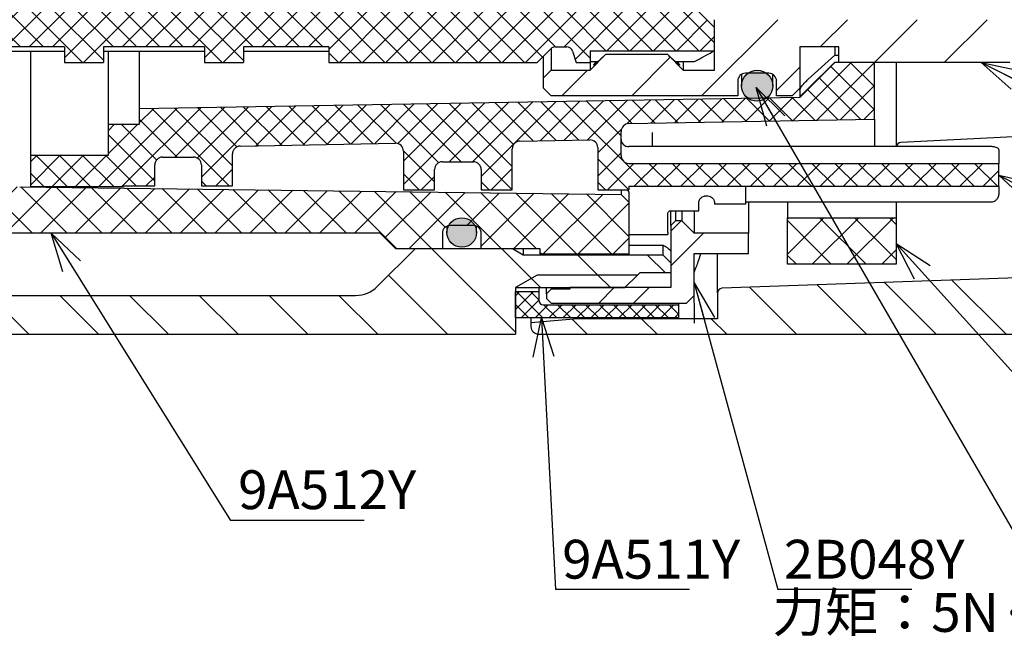
# Paper-space layout 'TBW01404R旧' of a CAD drawing. Units: millimetres. Extents: x -10 to 594, y 0 to 841.
# Drawn here: x 275 to 338, y 69 to 108 of the extents above; entities that cross this region are included whole.
import ezdxf

# ---------------------------------------------------------------- set-up
doc = ezdxf.new("R2010")
doc.units = ezdxf.units.MM
doc.layers.add('アノテーション', color=7, linetype='Continuous')
doc.styles.add('SLDTEXTSTYLE0', font='arial_0.ttf', dxfattribs={"width": 0.9})
doc.styles.add('SLDTEXTSTYLE1', font='TXT.shx', dxfattribs={"width": 0.9, "bigfont": 'bigfont.shx'})
doc.styles.get("Standard").update_dxf_attribs({"font": 'arial_0.ttf', "width": 0.9})
doc.dimstyles.new('SLDDIMSTYLE0', dxfattribs={"dimtxt": 0.18, "dimasz": 2.5, "dimexe": 0, "dimexo": 0.0625, "dimgap": 0, "dimtad": 0, "dimtih": 1, "dimtoh": 1, "dimdec": 0, "dimrnd": 1e-09, "dimzin": 0, "dimdsep": 46, "dimtxsty": 'Standard', "dimblk1": 'OPEN30', "dimblk2": 'OPEN30', "dimsah": 1, "dimcen": 0.09, "dimadec": 0, "dimazin": 0, "dimtfac": 2.5, "dimtdec": 0, "dimtofl": 0, "dimtmove": 0, "dimatfit": 3, "dimldrblk": 'OPEN30', "dimfxl": 1, "dimfrac": 2, "dimtolj": 1, "dimtzin": 0, "dimarcsym": 0})

# ---------------------------------------------------------------- blocks, each defined once
blk = doc.blocks.new('_OPEN30')
at = {"color": 0, "linetype": 'ByBlock', "lineweight": -2}
for p, q in [((-1, 0.267949), (0, 0)), ((0, 0), (-1, -0.267949)), ((0, 0), (-1, 0))]:
    blk.add_line(p, q, dxfattribs=at)
blk = doc.blocks.new('SW_NOTE_595')
at = {"layer": 'アノテーション', "color": 0}
blk.add_line((8.609, 0), (0, 0), dxfattribs=at)
at = {"layer": 'アノテーション', "color": 0, "insert": (0.385, 3.195), "char_height": 2.5, "attachment_point": 1, "style": 'SLDTEXTSTYLE0'}
blk.add_mtext('2B048Y', dxfattribs=at)
blk = doc.blocks.new('SW_NOTE_596')
at = {"layer": 'アノテーション', "color": 0}
blk.add_line((8.609, 0), (0, 0), dxfattribs=at)
at = {"layer": 'アノテーション', "color": 0, "insert": (0.427, 3.195), "char_height": 2.5, "attachment_point": 1, "style": 'SLDTEXTSTYLE0'}
blk.add_mtext('9A511Y', dxfattribs=at)
blk = doc.blocks.new('SW_NOTE_598')
at = {"layer": 'アノテーション', "color": 0}
blk.add_line((8.609, 0), (0, 0), dxfattribs=at)
at = {"layer": 'アノテーション', "color": 0, "insert": (0.497, 3.222), "char_height": 2.5, "attachment_point": 1, "style": 'SLDTEXTSTYLE0'}
blk.add_mtext('9A512Y', dxfattribs=at)

psp = doc.layouts.new('TBW01404R旧')

# ---------------------------------------------------------------- hatches: boundary and pattern name
at = {"linetype": 'Continuous', "lineweight": 18}
h = psp.add_hatch(dxfattribs=at)
h.set_pattern_fill('ANSI37', scale=0.333333, style=0)
edge = h.paths.add_edge_path(flags=0)
edge.add_line((318.756, 112.301), (319.756, 113.301))
edge.add_line((319.756, 113.301), (319.756, 114.801))
edge.add_line((319.756, 114.801), (311.756, 114.801))
edge.add_line((311.756, 114.801), (311.756, 115.551))
edge.add_line((311.756, 115.551), (310.856, 115.551))
edge.add_line((310.856, 115.551), (310.636, 114.834))
edge.add_arc((310.254, 114.951), 0.4, 270, 343, ccw=False)
edge.add_line((310.254, 114.551), (309.521, 114.551))
edge.add_arc((309.521, 114.951), 0.4, 225, 270, ccw=False)
edge.add_line((309.238, 114.669), (308.356, 115.551))
edge.add_line((308.356, 115.551), (294.956, 115.551))
edge.add_line((294.956, 115.551), (294.956, 114.551))
edge.add_line((294.956, 114.551), (289.456, 114.551))
edge.add_line((289.456, 114.551), (289.456, 115.551))
edge.add_line((289.456, 115.551), (286.956, 115.551))
edge.add_line((286.956, 115.551), (286.956, 114.551))
edge.add_line((286.956, 114.551), (280.456, 114.551))
edge.add_line((280.456, 114.551), (280.456, 115.551))
edge.add_line((280.456, 115.551), (277.956, 115.551))
edge.add_line((277.956, 115.551), (277.956, 114.551))
edge.add_line((277.956, 114.551), (271.456, 114.551))
edge.add_line((271.456, 114.551), (271.456, 115.551))
edge.add_line((271.456, 115.551), (268.956, 115.551))
edge.add_line((268.956, 115.551), (268.956, 114.551))
edge.add_line((268.956, 114.551), (262.456, 114.551))
edge.add_line((262.456, 114.551), (262.456, 115.551))
edge.add_line((262.456, 115.551), (259.956, 115.551))
edge.add_line((259.956, 115.551), (259.956, 114.551))
edge.add_line((259.956, 114.551), (253.456, 114.551))
edge.add_line((253.456, 114.551), (253.456, 115.551))
edge.add_line((253.456, 115.551), (250.956, 115.551))
edge.add_line((250.956, 115.551), (250.956, 114.851))
edge.add_arc((250.656, 114.851), 0.3, -90, 0, ccw=False)
edge.add_line((250.656, 114.551), (250.356, 114.551))
edge.add_arc((250.356, 114.851), 0.3, 180, 270, ccw=False)
edge.add_line((250.056, 114.851), (250.056, 115.551))
edge.add_line((250.056, 115.551), (247.756, 115.551))
edge.add_line((247.756, 115.551), (247.756, 114.551))
edge.add_arc((247.256, 114.551), 0.5, 270, 360, ccw=False)
edge.add_line((247.256, 114.051), (245.756, 114.051))
edge.add_arc((245.756, 114.551), 0.5, 180, 270, ccw=False)
edge.add_line((245.256, 114.551), (245.256, 115.551))
edge.add_line((245.256, 115.551), (241.756, 115.551))
edge.add_line((241.756, 115.551), (241.756, 117.351))
edge.add_line((241.756, 117.351), (240.756, 117.351))
edge.add_line((240.756, 117.351), (240.756, 117.34))
edge.add_ellipse((240.256, 117.34), major_axis=(0, -0.707), ratio=0.707107, start_angle=0, end_angle=90, ccw=False)
edge.add_line((240.256, 116.633), (237.256, 116.633))
edge.add_line((237.256, 116.633), (237.256, 115.218))
edge.add_line((237.256, 115.218), (240.256, 115.218))
edge.add_line((240.256, 115.218), (240.256, 113.201))
edge.add_line((240.256, 113.201), (242.256, 113.051))
edge.add_line((242.256, 113.051), (242.256, 108.051))
edge.add_line((242.256, 108.051), (240.256, 107.901))
edge.add_line((240.256, 107.901), (240.256, 105.251))
edge.add_line((240.256, 105.251), (237.256, 105.251))
edge.add_line((237.256, 105.251), (237.256, 104.251))
edge.add_arc((237.756, 104.251), 0.5, 180, 270)
edge.add_line((237.756, 103.751), (241.756, 103.751))
edge.add_line((241.756, 103.751), (241.756, 105.551))
edge.add_line((241.756, 105.551), (245.256, 105.551))
edge.add_line((245.256, 105.551), (245.256, 106.551))
edge.add_arc((245.756, 106.551), 0.5, 90, 180, ccw=False)
edge.add_line((245.756, 107.051), (247.256, 107.051))
edge.add_arc((247.256, 106.551), 0.5, 0, 90, ccw=False)
edge.add_line((247.756, 106.551), (247.756, 105.551))
edge.add_line((247.756, 105.551), (250.056, 105.551))
edge.add_line((250.056, 105.551), (250.056, 106.251))
edge.add_arc((250.356, 106.251), 0.3, 90, 180, ccw=False)
edge.add_line((250.356, 106.551), (250.656, 106.551))
edge.add_arc((250.656, 106.251), 0.3, 0, 90, ccw=False)
edge.add_line((250.956, 106.251), (250.956, 105.551))
edge.add_line((250.956, 105.551), (253.456, 105.551))
edge.add_line((253.456, 105.551), (253.456, 106.551))
edge.add_line((253.456, 106.551), (259.956, 106.551))
edge.add_line((259.956, 106.551), (259.956, 105.551))
edge.add_line((259.956, 105.551), (262.456, 105.551))
edge.add_line((262.456, 105.551), (262.456, 106.551))
edge.add_line((262.456, 106.551), (268.956, 106.551))
edge.add_line((268.956, 106.551), (268.956, 105.551))
edge.add_line((268.956, 105.551), (271.456, 105.551))
edge.add_line((271.456, 105.551), (271.456, 106.551))
edge.add_line((271.456, 106.551), (277.956, 106.551))
edge.add_line((277.956, 106.551), (277.956, 105.551))
edge.add_line((277.956, 105.551), (280.456, 105.551))
edge.add_line((280.456, 105.551), (280.456, 106.551))
edge.add_line((280.456, 106.551), (286.956, 106.551))
edge.add_line((286.956, 106.551), (286.956, 105.551))
edge.add_line((286.956, 105.551), (289.456, 105.551))
edge.add_line((289.456, 105.551), (289.456, 106.551))
edge.add_line((289.456, 106.551), (294.956, 106.551))
edge.add_line((294.956, 106.551), (294.956, 105.551))
edge.add_line((294.956, 105.551), (308.356, 105.551))
edge.add_line((308.356, 105.551), (309.238, 106.434))
edge.add_arc((309.521, 106.151), 0.4, 90, 135, ccw=False)
edge.add_line((309.521, 106.551), (310.254, 106.551))
edge.add_arc((310.254, 106.151), 0.4, 17, 90, ccw=False)
edge.add_line((310.636, 106.268), (310.856, 105.551))
edge.add_line((310.856, 105.551), (311.756, 105.551))
edge.add_line((311.756, 105.551), (311.756, 106.301))
edge.add_line((311.756, 106.301), (319.756, 106.301))
edge.add_line((319.756, 106.301), (319.756, 107.801))
edge.add_line((319.756, 107.801), (318.756, 108.801))
edge.add_line((318.756, 108.801), (299.756, 108.801))
edge.add_line((299.756, 108.801), (294.756, 109.051))
edge.add_line((294.756, 109.051), (257.547, 109.051))
edge.add_ellipse((256.156, 110.551), major_axis=(0, 2.475), ratio=0.707107, start_angle=127.30743, end_angle=232.69257, ccw=False)
edge.add_line((254.764, 109.051), (250.056, 109.051))
edge.add_line((250.056, 109.051), (249.556, 109.551))
edge.add_line((249.556, 109.551), (245.256, 109.551))
edge.add_arc((245.256, 110.051), 0.5, 180, 270, ccw=False)
edge.add_line((244.756, 110.051), (244.756, 111.051))
edge.add_arc((245.256, 111.051), 0.5, 90, 180, ccw=False)
edge.add_line((245.256, 111.551), (249.556, 111.551))
edge.add_line((249.556, 111.551), (250.056, 112.051))
edge.add_line((250.056, 112.051), (254.764, 112.051))
edge.add_ellipse((256.156, 110.551), major_axis=(0, 2.475), ratio=0.707107, start_angle=-52.69257, end_angle=52.69257, ccw=False)
edge.add_line((257.547, 112.051), (294.756, 112.051))
edge.add_line((294.756, 112.051), (299.756, 112.301))
edge.add_line((299.756, 112.301), (318.756, 112.301))
h = psp.add_hatch(dxfattribs=at)
h.set_pattern_fill('ANSI31', angle=90, style=0)
edge = h.paths.add_edge_path(flags=0)
edge.add_arc((346.056, 110.551), 9, 343.39845, 376.60155)
edge.add_arc((353.435, 112.751), 1.3, 16.60155, 90)
edge.add_line((353.435, 114.051), (352.756, 114.051))
edge.add_line((352.756, 114.051), (352.756, 115.051))
edge.add_line((352.756, 115.051), (351.956, 115.051))
edge.add_line((351.956, 115.051), (351.956, 112.172))
edge.add_line((351.956, 112.172), (306.956, 112.172))
edge.add_line((306.956, 112.172), (306.956, 108.93))
edge.add_line((306.956, 108.93), (351.956, 108.93))
edge.add_line((351.956, 108.93), (351.956, 106.051))
edge.add_line((351.956, 106.051), (352.756, 106.051))
edge.add_line((352.756, 106.051), (352.756, 107.051))
edge.add_line((352.756, 107.051), (353.435, 107.051))
edge.add_arc((353.435, 108.351), 1.3, 270, 343.39845)
h = psp.add_hatch(dxfattribs=at)
h.set_pattern_fill('ANSI31', angle=90, style=0)
edge = h.paths.add_edge_path(flags=0)
edge.add_arc((357.456, 100.509), 2, 0, 88, ccw=False)
edge.add_line((359.456, 100.509), (359.456, 94.311))
edge.add_arc((357.456, 94.311), 2, 272, 360, ccw=False)
edge.add_line((357.525, 92.312), (320.245, 91.01))
edge.add_arc((320.256, 90.71), 0.3, 92, 180)
edge.add_line((319.956, 90.71), (319.956, 89.051))
edge.add_line((319.956, 89.051), (310.956, 89.051))
edge.add_line((310.956, 89.051), (307.956, 88.789))
edge.add_line((307.956, 88.789), (307.956, 88.551))
edge.add_arc((308.456, 88.551), 0.5, 180, 270)
edge.add_line((308.456, 88.051), (360.156, 88.051))
edge.add_arc((360.156, 88.851), 0.8, 270, 360)
edge.add_line((360.956, 88.851), (360.956, 104.151))
edge.add_arc((360.656, 104.151), 0.3, 0, 90)
edge.add_line((360.656, 104.451), (358.956, 104.451))
edge.add_line((358.956, 104.451), (358.956, 105.501))
edge.add_line((358.956, 105.501), (352.456, 105.501))
edge.add_arc((352.456, 106.001), 0.5, 180, 270, ccw=False)
edge.add_line((351.956, 106.001), (351.956, 107.551))
edge.add_line((351.956, 107.551), (351.456, 108.051))
edge.add_line((351.456, 108.051), (349.456, 108.051))
edge.add_line((349.456, 108.051), (349.456, 106.051))
edge.add_line((349.456, 106.051), (342.956, 106.051))
edge.add_line((342.956, 106.051), (341.956, 105.051))
edge.add_line((341.956, 105.051), (341.956, 104.017))
edge.add_arc((342.956, 104.017), 1, 180, 268)
edge.add_line((342.921, 103.018), (357.525, 102.508))
h = psp.add_hatch(dxfattribs=at)
h.set_pattern_fill('ANSI31', style=0)
edge = h.paths.add_edge_path(flags=0)
edge.add_line((338.756, 106.551), (341.256, 106.551))
edge.add_line((341.256, 106.551), (341.506, 106.301))
edge.add_line((341.506, 106.301), (349.256, 106.301))
edge.add_line((349.256, 106.301), (349.256, 107.801))
edge.add_line((349.256, 107.801), (348.756, 108.301))
edge.add_line((348.756, 108.301), (319.756, 108.301))
edge.add_line((319.756, 108.301), (319.756, 105.051))
edge.add_line((319.756, 105.051), (317.756, 105.051))
edge.add_line((317.756, 105.051), (316.756, 106.051))
edge.add_line((316.756, 106.051), (312.756, 106.051))
edge.add_line((312.756, 106.051), (311.756, 105.051))
edge.add_line((311.756, 105.051), (309.256, 105.051))
edge.add_line((309.256, 105.051), (308.756, 104.551))
edge.add_line((308.756, 104.551), (308.756, 103.901))
edge.add_line((308.756, 103.901), (309.256, 103.401))
edge.add_line((309.256, 103.401), (321.256, 103.401))
edge.add_line((321.256, 103.401), (321.256, 104.351))
edge.add_arc((321.756, 104.351), 0.5, 90, 180, ccw=False)
edge.add_line((321.756, 104.851), (323.256, 104.851))
edge.add_arc((323.256, 104.351), 0.5, 0, 90, ccw=False)
edge.add_line((323.756, 104.351), (323.756, 103.401))
edge.add_line((323.756, 103.401), (324.756, 103.401))
edge.add_line((324.756, 103.401), (325.256, 103.901))
edge.add_line((325.256, 103.901), (325.256, 106.551))
edge.add_line((325.256, 106.551), (327.756, 106.551))
edge.add_line((327.756, 106.551), (327.756, 105.551))
edge.add_line((327.756, 105.551), (338.756, 105.551))
edge.add_line((338.756, 105.551), (338.756, 106.551))
h = psp.add_hatch(dxfattribs=at)
h.set_pattern_fill('ANSI37', scale=0.333333, style=0)
edge = h.paths.add_edge_path(flags=0)
edge.add_line((299.756, 99.842), (299.756, 97.351))
edge.add_line((299.756, 97.351), (301.756, 97.351))
edge.add_line((301.756, 97.351), (301.756, 98.651))
edge.add_arc((302.256, 98.651), 0.5, 90, 180, ccw=False)
edge.add_line((302.256, 99.151), (304.256, 99.151))
edge.add_arc((304.256, 98.651), 0.5, 0, 90, ccw=False)
edge.add_line((304.756, 98.651), (304.756, 97.351))
edge.add_line((304.756, 97.351), (306.756, 97.351))
edge.add_line((306.756, 97.351), (306.756, 99.983))
edge.add_arc((307.256, 99.983), 0.5, 91.011, 180, ccw=False)
edge.add_line((307.247, 100.483), (311.747, 100.563))
edge.add_arc((311.756, 100.063), 0.5, 0, 91.011, ccw=False)
edge.add_line((312.256, 100.063), (312.256, 97.351))
edge.add_line((312.256, 97.351), (314.256, 97.351))
edge.add_line((314.256, 97.351), (314.256, 97.551))
edge.add_line((314.256, 97.551), (338.056, 97.551))
edge.add_line((338.056, 97.551), (338.056, 99.051))
edge.add_line((338.056, 99.051), (314.256, 99.051))
edge.add_arc((314.256, 99.551), 0.5, 180, 270, ccw=False)
edge.add_line((313.756, 99.551), (313.756, 101.107))
edge.add_arc((314.256, 101.107), 0.5, 91.011, 180, ccw=False)
edge.add_line((314.247, 101.607), (330.056, 101.886))
edge.add_line((330.056, 101.886), (330.056, 105.551))
edge.add_line((330.056, 105.551), (327.506, 105.551))
edge.add_line((327.506, 105.551), (325.256, 103.301))
edge.add_line((325.256, 103.301), (282.756, 102.551))
edge.add_line((282.756, 102.551), (282.756, 101.551))
edge.add_line((282.756, 101.551), (280.756, 101.551))
edge.add_line((280.756, 101.551), (280.756, 99.551))
edge.add_line((280.756, 99.551), (275.756, 99.551))
edge.add_line((275.756, 99.551), (275.756, 97.551))
edge.add_line((275.756, 97.551), (281.756, 97.551))
edge.add_line((281.756, 97.551), (281.756, 97.601))
edge.add_line((281.756, 97.601), (283.756, 97.601))
edge.add_line((283.756, 97.601), (283.756, 98.951))
edge.add_arc((284.256, 98.951), 0.5, 90, 180, ccw=False)
edge.add_line((284.256, 99.451), (286.256, 99.451))
edge.add_arc((286.256, 98.951), 0.5, 0, 90, ccw=False)
edge.add_line((286.756, 98.951), (286.756, 97.601))
edge.add_line((286.756, 97.601), (288.756, 97.601))
edge.add_line((288.756, 97.601), (288.756, 99.666))
edge.add_arc((289.256, 99.666), 0.5, 91.011, 180, ccw=False)
edge.add_line((289.247, 100.166), (299.247, 100.342))
edge.add_arc((299.256, 99.842), 0.5, 0, 91.011, ccw=False)
h = psp.add_hatch(color=7, dxfattribs=at)
edge = h.paths.add_edge_path(flags=0)
edge.add_arc((322.506, 104.051), 1, 0, 360)
h = psp.add_hatch(dxfattribs=at)
h.set_pattern_fill('ANSI37', scale=0.5, style=0)
edge = h.paths.add_edge_path(flags=0)
edge.add_arc((302.756, 94.551), 0.5, 90, 180, ccw=False)
edge.add_line((302.756, 95.051), (304.256, 95.051))
edge.add_arc((304.256, 94.551), 0.5, 0, 90, ccw=False)
edge.add_line((304.756, 94.551), (304.756, 93.551))
edge.add_line((304.756, 93.551), (308.556, 93.551))
edge.add_line((308.556, 93.551), (308.556, 93.201))
edge.add_line((308.556, 93.201), (314.256, 93.201))
edge.add_line((314.256, 93.201), (314.256, 96.545))
edge.add_line((314.256, 96.545), (313.749, 97.051))
edge.add_line((313.749, 97.051), (275.069, 97.541))
edge.add_arc((275.094, 99.541), 2, 225, 269.27466, ccw=False)
edge.add_line((273.68, 98.127), (272.341, 99.466))
edge.add_arc((270.927, 98.051), 2, 45, 90)
edge.add_line((270.927, 100.051), (262.192, 100.051))
edge.add_arc((262.192, 102.051), 2, 194.47751, 270, ccw=False)
edge.add_line((260.256, 101.551), (252.256, 101.551))
edge.add_line((252.256, 101.551), (252.256, 100.051))
edge.add_arc((251.756, 100.051), 0.5, 336.42182, 360, ccw=False)
edge.add_line((252.214, 99.851), (246.339, 99.851))
edge.add_arc((246.339, 99.551), 0.3, 90, 120.96376)
edge.add_line((246.184, 99.809), (245.756, 99.551))
edge.add_line((245.756, 99.551), (245.756, 97.851))
edge.add_line((245.756, 97.851), (246.256, 97.351))
edge.add_line((246.256, 97.351), (254.856, 97.351))
edge.add_line((254.856, 97.351), (254.856, 98.651))
edge.add_arc((255.356, 98.651), 0.5, 90, 180, ccw=False)
edge.add_line((255.356, 99.151), (257.356, 99.151))
edge.add_arc((257.356, 98.651), 0.5, 0, 90, ccw=False)
edge.add_line((257.856, 98.651), (257.856, 97.351))
edge.add_line((257.856, 97.351), (260.756, 97.351))
edge.add_arc((260.756, 95.351), 2, 0, 90, ccw=False)
edge.add_line((262.756, 95.351), (262.756, 94.551))
edge.add_line((262.756, 94.551), (264.756, 94.551))
edge.add_line((264.756, 94.551), (264.756, 97.051))
edge.add_arc((265.256, 97.051), 0.5, 90, 180, ccw=False)
edge.add_line((265.256, 97.551), (270.513, 97.551))
edge.add_arc((270.513, 97.051), 0.5, 45, 90, ccw=False)
edge.add_line((270.866, 97.405), (273.72, 94.551))
edge.add_line((273.72, 94.551), (298.256, 94.551))
edge.add_line((298.256, 94.551), (299.256, 93.551))
edge.add_line((299.256, 93.551), (302.256, 93.551))
edge.add_line((302.256, 93.551), (302.256, 94.551))
h = psp.add_hatch(dxfattribs=at)
h.set_pattern_fill('ANSI31', angle=90, style=0)
edge = h.paths.add_edge_path(flags=0)
edge.add_line((195.953, 90.551), (193.458, 90.551))
edge.add_spline(control_points=[(193.458, 90.551), (193.449, 90.551), (193.439, 90.551), (193.429, 90.552), (193.291, 90.554), (193.152, 90.57), (193.016, 90.601), (192.798, 90.65), (192.585, 90.738), (192.395, 90.857), (192.205, 90.976), (192.033, 91.129), (191.893, 91.303), (191.754, 91.478), (191.642, 91.679), (191.568, 91.89), (191.494, 92.101), (191.456, 92.328), (191.456, 92.552)], knot_values=[-0.000029, -0.000029, -0.000029, -0.000029, 0, 0, 0, 0.000416, 0.000416, 0.000416, 0.001094, 0.001094, 0.001094, 0.001771, 0.001771, 0.001771, 0.002448, 0.002448, 0.002448, 0.003125, 0.003125, 0.003125, 0.003125], weights=[1, 1, 1, 1, 1, 1, 1, 1, 1, 1, 1, 1, 1, 1, 1, 1, 1, 1, 1], degree=3, periodic=0)
edge.add_line((191.456, 92.552), (191.456, 94.621))
edge.add_line((191.456, 94.621), (191.456, 95.451))
edge.add_line((191.456, 95.451), (189.656, 97.251))
edge.add_line((189.656, 97.251), (184.256, 97.251))
edge.add_line((184.256, 97.251), (182.956, 96.501))
edge.add_line((182.956, 96.501), (182.956, 92.552))
edge.add_spline(control_points=[(182.956, 92.552), (182.956, 92.328), (182.917, 92.101), (182.843, 91.89), (182.769, 91.679), (182.657, 91.478), (182.518, 91.303), (182.378, 91.129), (182.206, 90.976), (182.016, 90.857), (181.826, 90.738), (181.613, 90.65), (181.395, 90.601), (181.26, 90.57), (181.12, 90.554), (180.982, 90.552), (180.972, 90.551), (180.963, 90.551), (180.953, 90.551)], knot_values=[0, 0, 0, 0, 0.000671, 0.000671, 0.000671, 0.001342, 0.001342, 0.001342, 0.002013, 0.002013, 0.002013, 0.002686, 0.002686, 0.002686, 0.003098, 0.003098, 0.003098, 0.003127, 0.003127, 0.003127, 0.003127], weights=[1, 1, 1, 1, 1, 1, 1, 1, 1, 1, 1, 1, 1, 1, 1, 1, 1, 1, 1], degree=3, periodic=0)
edge.add_line((180.953, 90.551), (128.284, 90.551))
edge.add_arc((128.284, 92.551), 2, 225, 270, ccw=False)
edge.add_line((126.87, 91.137), (124.456, 93.551))
edge.add_line((124.456, 93.551), (117.148, 93.551))
edge.add_line((117.148, 93.551), (116.456, 93.151))
edge.add_line((116.456, 93.151), (109.956, 93.151))
edge.add_line((109.956, 93.151), (109.456, 92.651))
edge.add_line((109.456, 92.651), (108.456, 92.651))
edge.add_line((108.456, 92.651), (108.456, 93.151))
edge.add_line((108.456, 93.151), (107.456, 93.151))
edge.add_line((107.456, 93.151), (106.956, 92.651))
edge.add_line((106.956, 92.651), (106.956, 92.001))
edge.add_line((106.956, 92.001), (108.956, 92.001))
edge.add_line((108.956, 92.001), (109.094, 91.863))
edge.add_line((109.094, 91.863), (115.549, 91.863))
edge.add_line((115.549, 91.863), (116.956, 91.051))
edge.add_line((116.956, 91.051), (116.956, 88.051))
edge.add_line((116.956, 88.051), (306.956, 88.051))
edge.add_line((306.956, 88.051), (306.956, 91.051))
edge.add_line((306.956, 91.051), (308.362, 91.863))
edge.add_line((308.362, 91.863), (314.818, 91.863))
edge.add_line((314.818, 91.863), (314.956, 92.001))
edge.add_line((314.956, 92.001), (316.956, 92.001))
edge.add_line((316.956, 92.001), (316.956, 92.651))
edge.add_line((316.956, 92.651), (316.456, 93.151))
edge.add_line((316.456, 93.151), (307.456, 93.151))
edge.add_line((307.456, 93.151), (306.763, 93.551))
edge.add_line((306.763, 93.551), (300.506, 93.551))
edge.add_line((300.506, 93.551), (298.091, 91.137))
edge.add_arc((296.677, 92.551), 2, 270, 315, ccw=False)
edge.add_line((296.677, 90.551), (262.958, 90.551))
edge.add_spline(control_points=[(262.958, 90.551), (262.949, 90.551), (262.939, 90.551), (262.929, 90.552), (262.791, 90.554), (262.652, 90.57), (262.516, 90.601), (262.298, 90.65), (262.085, 90.738), (261.895, 90.857), (261.705, 90.976), (261.533, 91.129), (261.393, 91.303), (261.254, 91.478), (261.142, 91.679), (261.068, 91.89), (260.994, 92.101), (260.956, 92.328), (260.956, 92.552)], knot_values=[-0.000029, -0.000029, -0.000029, -0.000029, 0, 0, 0, 0.000416, 0.000416, 0.000416, 0.001094, 0.001094, 0.001094, 0.001771, 0.001771, 0.001771, 0.002448, 0.002448, 0.002448, 0.003125, 0.003125, 0.003125, 0.003125], weights=[1, 1, 1, 1, 1, 1, 1, 1, 1, 1, 1, 1, 1, 1, 1, 1, 1, 1, 1], degree=3, periodic=0)
edge.add_line((260.956, 92.552), (260.956, 96.674))
edge.add_line((260.956, 96.674), (259.956, 97.251))
edge.add_line((259.956, 97.251), (252.956, 97.251))
edge.add_line((252.956, 97.251), (252.609, 97.051))
edge.add_line((252.609, 97.051), (252.456, 97.051))
edge.add_spline(control_points=[(252.456, 97.051), (252.456, 97.035), (252.456, 97.018), (252.456, 97.002)], knot_values=[0.002215, 0.002215, 0.002215, 0.002215, 0.002264, 0.002264, 0.002264, 0.002264], weights=[1, 1, 1, 1], degree=3, periodic=0)
edge.add_line((252.456, 97.002), (252.456, 92.552))
edge.add_spline(control_points=[(252.456, 92.552), (252.456, 92.328), (252.417, 92.101), (252.343, 91.89), (252.269, 91.679), (252.157, 91.478), (252.018, 91.303), (251.878, 91.129), (251.706, 90.976), (251.516, 90.857), (251.326, 90.738), (251.113, 90.65), (250.895, 90.601), (250.76, 90.57), (250.62, 90.554), (250.482, 90.552), (250.472, 90.551), (250.463, 90.551), (250.453, 90.551)], knot_values=[0, 0, 0, 0, 0.000671, 0.000671, 0.000671, 0.001342, 0.001342, 0.001342, 0.002013, 0.002013, 0.002013, 0.002686, 0.002686, 0.002686, 0.003098, 0.003098, 0.003098, 0.003127, 0.003127, 0.003127, 0.003127], weights=[1, 1, 1, 1, 1, 1, 1, 1, 1, 1, 1, 1, 1, 1, 1, 1, 1, 1, 1], degree=3, periodic=0)
edge.add_line((250.453, 90.551), (248.458, 90.551))
edge.add_spline(control_points=[(248.458, 90.551), (248.449, 90.551), (248.439, 90.551), (248.429, 90.552), (248.291, 90.554), (248.152, 90.57), (248.016, 90.601), (247.798, 90.65), (247.585, 90.738), (247.395, 90.857), (247.205, 90.976), (247.033, 91.129), (246.893, 91.303), (246.754, 91.478), (246.642, 91.679), (246.568, 91.89), (246.494, 92.101), (246.456, 92.328), (246.456, 92.552)], knot_values=[-0.000029, -0.000029, -0.000029, -0.000029, 0, 0, 0, 0.000416, 0.000416, 0.000416, 0.001094, 0.001094, 0.001094, 0.001771, 0.001771, 0.001771, 0.002448, 0.002448, 0.002448, 0.003125, 0.003125, 0.003125, 0.003125], weights=[1, 1, 1, 1, 1, 1, 1, 1, 1, 1, 1, 1, 1, 1, 1, 1, 1, 1, 1], degree=3, periodic=0)
edge.add_line((246.456, 92.552), (246.456, 97.051))
edge.add_line((246.456, 97.051), (246.322, 97.051))
edge.add_line((246.322, 97.051), (245.456, 97.551))
edge.add_line((245.456, 97.551), (239.456, 97.551))
edge.add_line((239.456, 97.551), (239.023, 97.301))
edge.add_line((239.023, 97.301), (238.956, 97.301))
edge.add_line((238.956, 97.301), (238.956, 92.552))
edge.add_spline(control_points=[(238.956, 92.552), (238.956, 92.328), (238.917, 92.101), (238.843, 91.89), (238.769, 91.679), (238.657, 91.478), (238.518, 91.303), (238.378, 91.129), (238.206, 90.976), (238.016, 90.857), (237.826, 90.738), (237.613, 90.65), (237.395, 90.601), (237.26, 90.57), (237.12, 90.554), (236.982, 90.552), (236.972, 90.551), (236.963, 90.551), (236.953, 90.551)], knot_values=[0, 0, 0, 0, 0.000671, 0.000671, 0.000671, 0.001342, 0.001342, 0.001342, 0.002013, 0.002013, 0.002013, 0.002686, 0.002686, 0.002686, 0.003098, 0.003098, 0.003098, 0.003127, 0.003127, 0.003127, 0.003127], weights=[1, 1, 1, 1, 1, 1, 1, 1, 1, 1, 1, 1, 1, 1, 1, 1, 1, 1, 1], degree=3, periodic=0)
edge.add_line((236.953, 90.551), (228.958, 90.551))
edge.add_spline(control_points=[(228.958, 90.551), (228.949, 90.551), (228.939, 90.551), (228.929, 90.552), (228.791, 90.554), (228.652, 90.57), (228.516, 90.601), (228.298, 90.65), (228.085, 90.738), (227.895, 90.857), (227.705, 90.976), (227.533, 91.129), (227.393, 91.303), (227.254, 91.478), (227.142, 91.679), (227.068, 91.89), (226.994, 92.101), (226.956, 92.328), (226.956, 92.552)], knot_values=[-0.000029, -0.000029, -0.000029, -0.000029, 0, 0, 0, 0.000416, 0.000416, 0.000416, 0.001094, 0.001094, 0.001094, 0.001771, 0.001771, 0.001771, 0.002448, 0.002448, 0.002448, 0.003125, 0.003125, 0.003125, 0.003125], weights=[1, 1, 1, 1, 1, 1, 1, 1, 1, 1, 1, 1, 1, 1, 1, 1, 1, 1, 1], degree=3, periodic=0)
edge.add_line((226.956, 92.552), (226.956, 97.301))
edge.add_line((226.956, 97.301), (226.735, 97.301))
edge.add_line((226.735, 97.301), (225.956, 97.751))
edge.add_line((225.956, 97.751), (219.456, 97.751))
edge.add_line((219.456, 97.751), (219.109, 97.551))
edge.add_line((219.109, 97.551), (218.956, 97.551))
edge.add_spline(control_points=[(218.956, 97.551), (218.956, 97.535), (218.956, 97.518), (218.956, 97.502)], knot_values=[0.002215, 0.002215, 0.002215, 0.002215, 0.002264, 0.002264, 0.002264, 0.002264], weights=[1, 1, 1, 1], degree=3, periodic=0)
edge.add_line((218.956, 97.502), (218.956, 92.552))
edge.add_spline(control_points=[(218.956, 92.552), (218.956, 92.405), (218.939, 92.258), (218.907, 92.115), (218.858, 91.896), (218.771, 91.683), (218.652, 91.493), (218.533, 91.303), (218.38, 91.131), (218.205, 90.991), (218.03, 90.85), (217.828, 90.739), (217.616, 90.664), (217.405, 90.59), (217.177, 90.551), (216.953, 90.551)], knot_values=[0, 0, 0, 0, 0.000439, 0.000439, 0.000439, 0.001117, 0.001117, 0.001117, 0.001795, 0.001795, 0.001795, 0.002474, 0.002474, 0.002474, 0.003153, 0.003153, 0.003153, 0.003153], weights=[1, 1, 1, 1, 1, 1, 1, 1, 1, 1, 1, 1, 1, 1, 1, 1], degree=3, periodic=0)
edge.add_line((216.953, 90.551), (206.958, 90.551))
edge.add_spline(control_points=[(206.958, 90.551), (206.81, 90.551), (206.661, 90.568), (206.516, 90.601), (206.298, 90.65), (206.085, 90.738), (205.895, 90.857), (205.705, 90.976), (205.533, 91.129), (205.393, 91.303), (205.254, 91.478), (205.142, 91.679), (205.068, 91.89), (204.994, 92.101), (204.956, 92.328), (204.956, 92.552)], knot_values=[0, 0, 0, 0, 0.000445, 0.000445, 0.000445, 0.001122, 0.001122, 0.001122, 0.001799, 0.001799, 0.001799, 0.002476, 0.002476, 0.002476, 0.003152, 0.003152, 0.003152, 0.003152], weights=[1, 1, 1, 1, 1, 1, 1, 1, 1, 1, 1, 1, 1, 1, 1, 1], degree=3, periodic=0)
edge.add_line((204.956, 92.552), (204.956, 97.551))
edge.add_line((204.956, 97.551), (204.735, 97.551))
edge.add_line((204.735, 97.551), (203.956, 98.001))
edge.add_line((203.956, 98.001), (199.756, 98.001))
edge.add_line((199.756, 98.001), (197.956, 96.201))
edge.add_line((197.956, 96.201), (197.956, 92.552))
edge.add_spline(control_points=[(197.956, 92.552), (197.956, 92.328), (197.917, 92.101), (197.843, 91.89), (197.769, 91.679), (197.657, 91.478), (197.518, 91.303), (197.378, 91.129), (197.206, 90.976), (197.016, 90.857), (196.826, 90.738), (196.613, 90.65), (196.395, 90.601), (196.26, 90.57), (196.12, 90.554), (195.982, 90.552), (195.972, 90.551), (195.963, 90.551), (195.953, 90.551)], knot_values=[0, 0, 0, 0, 0.000671, 0.000671, 0.000671, 0.001342, 0.001342, 0.001342, 0.002013, 0.002013, 0.002013, 0.002686, 0.002686, 0.002686, 0.003098, 0.003098, 0.003098, 0.003127, 0.003127, 0.003127, 0.003127], weights=[1, 1, 1, 1, 1, 1, 1, 1, 1, 1, 1, 1, 1, 1, 1, 1, 1, 1, 1], degree=3, periodic=0)
h = psp.add_hatch(color=7, dxfattribs=at)
edge = h.paths.add_edge_path(flags=0)
edge.add_arc((303.506, 94.601), 0.95, 0, 360)
h = psp.add_hatch(dxfattribs=at)
h.set_pattern_fill('ANSI32', scale=0.5, style=0)
h.paths.add_polyline_path([(317.656, 95.351), (317.256, 95.351), (316.956, 95.051), (316.956, 91.051), (310.456, 91.051), (310.456, 90.951), (309.256, 90.951), (308.956, 90.651), (308.956, 90.351), (309.256, 90.051), (317.956, 90.051), (318.456, 90.551), (318.456, 92.051), (318.456, 93.251), (321.956, 93.251), (321.956, 94.551), (318.456, 94.551)], flags=0)
h = psp.add_hatch(dxfattribs=at)
h.set_pattern_fill('ANSI37', scale=0.5, style=0)
h.paths.add_polyline_path([(324.456, 92.551), (331.456, 92.551), (331.456, 95.551), (324.456, 95.551)], flags=0)
h = psp.add_hatch(dxfattribs=at)
h.set_pattern_fill('ANSI31', angle=90, style=0)
h.paths.add_polyline_path([(314.006, 91.051), (314.818, 91.863), (308.362, 91.863), (306.956, 91.051)], flags=0)
h = psp.add_hatch(dxfattribs=at)
h.set_pattern_fill('ANSI37', scale=0.2, style=0)
edge = h.paths.add_edge_path(flags=0)
edge.add_line((317.456, 89.101), (317.456, 89.951))
edge.add_line((317.456, 89.951), (308.756, 89.951))
edge.add_arc((308.756, 90.251), 0.3, 180, 270, ccw=False)
edge.add_line((308.456, 90.251), (308.456, 90.801))
edge.add_line((308.456, 90.801), (306.956, 90.801))
edge.add_line((306.956, 90.801), (306.956, 89.101))
edge.add_line((306.956, 89.101), (317.456, 89.101))

# ---------------------------------------------------------------- linework, layer by layer
at = {"color": 7, "linetype": 'Continuous', "lineweight": 25}
for p, q in [((319.756, 107.801), (318.756, 108.801)), ((319.756, 105.051), (319.756, 108.301)), ((319.756, 106.301), (319.756, 107.801)), ((277.956, 106.551), (271.456, 106.551)), ((277.956, 106.551), (277.956, 105.551)), ((286.956, 106.551), (280.456, 106.551)), ((280.456, 106.551), (280.456, 105.551)), ((286.956, 106.551), (286.956, 105.551)), ((294.956, 106.551), (289.456, 106.551)), ((289.456, 106.551), (289.456, 105.551)), ((294.956, 106.551), (294.956, 105.551)), ((308.356, 105.551), (309.238, 106.434)), ((309.256, 106.45), (309.256, 105.051)), ((309.521, 106.551), (310.254, 106.551)), ((327.756, 106.551), (325.256, 106.551)), ((325.256, 106.551), (325.256, 103.901)), ((327.506, 106.551), (327.506, 106.02)), ((327.756, 105.551), (327.756, 106.551)), ((277.956, 106.244), (271.456, 106.244)), ((275.756, 106.244), (275.756, 99.551)), ((286.956, 106.244), (280.456, 106.244)), ((280.756, 106.244), (280.756, 101.551)), ((282.756, 106.244), (282.756, 102.551)), ((294.956, 106.244), (289.456, 106.244)), ((308.756, 104.551), (308.756, 105.951)), ((310.636, 106.268), (310.856, 105.551)), ((311.756, 106.301), (319.756, 106.301)), ((311.756, 106.301), (311.756, 105.551)), ((312.756, 106.051), (311.756, 105.051)), ((312.756, 106.057), (312.756, 106.051)), ((316.756, 106.057), (312.756, 106.057)), ((316.756, 106.051), (312.756, 106.051)), ((316.756, 106.051), (316.756, 106.057)), ((317.756, 105.051), (316.756, 106.051)), ((327.506, 106.02), (325.774, 104.451)), ((327.506, 106.02), (327.756, 106.02)), ((277.956, 105.551), (280.456, 105.551)), ((286.956, 105.551), (289.456, 105.551)), ((294.956, 105.551), (308.356, 105.551)), ((310.856, 105.551), (311.756, 105.551)), ((311.756, 105.601), (312.254, 105.601)), ((311.756, 105.551), (311.756, 105.051)), ((312.153, 105.601), (312.006, 105.426)), ((312.006, 105.381), (312.006, 105.426)), ((317.26, 105.601), (318.457, 105.601)), ((317.506, 105.426), (317.358, 105.601)), ((317.506, 105.426), (317.506, 105.381)), ((317.756, 105.601), (317.756, 105.051)), ((327.506, 105.551), (325.256, 103.301)), ((325.774, 103.846), (327.506, 105.57)), ((327.506, 105.57), (327.506, 105.551)), ((327.506, 105.57), (327.756, 105.57)), ((330.056, 105.551), (327.506, 105.551)), ((338.756, 105.551), (327.756, 105.551)), ((330.056, 101.886), (330.056, 105.551)), ((331.456, 105.551), (331.456, 100.129)), ((309.256, 105.051), (308.756, 104.551)), ((308.756, 103.901), (308.756, 104.551)), ((309.256, 105.051), (311.756, 105.051)), ((317.756, 105.051), (319.756, 105.051)), ((321.506, 104.784), (321.506, 104.051)), ((323.256, 104.851), (321.756, 104.851)), ((323.506, 104.051), (323.506, 104.784)), ((308.756, 103.901), (309.256, 103.401)), ((321.256, 104.351), (321.256, 103.401)), ((323.756, 103.401), (323.756, 104.351)), ((324.756, 103.401), (325.256, 103.901)), ((325.256, 103.901), (325.256, 103.772)), ((325.256, 103.301), (282.756, 102.551)), ((321.256, 103.401), (309.256, 103.401)), ((324.756, 103.401), (323.756, 103.401)), ((325.256, 103.772), (325.256, 103.396)), ((325.256, 103.396), (325.256, 103.301)), ((282.756, 102.551), (282.756, 101.551)), ((282.756, 101.551), (280.756, 101.551)), ((280.756, 101.551), (280.756, 99.551)), ((314.247, 101.607), (330.056, 101.886)), ((330.056, 101.886), (330.056, 101.323)), ((357.521, 101.668), (331.741, 100.395)), ((313.756, 99.551), (313.756, 101.107)), ((315.756, 101.04), (315.756, 100.129)), ((330.056, 101.323), (330.056, 100.586)), ((289.247, 100.166), (299.247, 100.342)), ((307.247, 100.483), (311.747, 100.563)), ((337.556, 100.129), (314.256, 100.129)), ((330.056, 100.586), (330.056, 100.129)), ((280.756, 99.551), (275.756, 99.551)), ((275.756, 99.551), (275.756, 97.551)), ((284.256, 99.451), (286.256, 99.451)), ((288.756, 97.601), (288.756, 99.666)), ((299.756, 99.842), (299.756, 97.351)), ((306.756, 97.351), (306.756, 99.983)), ((312.256, 100.063), (312.256, 97.351)), ((338.056, 99.927), (338.056, 99.051)), ((283.756, 97.601), (283.756, 98.951)), ((286.756, 98.951), (286.756, 97.601)), ((302.256, 99.151), (304.256, 99.151)), ((314.256, 99.051), (338.056, 99.051)), ((338.056, 97.551), (338.056, 99.051)), ((301.756, 97.351), (301.756, 98.651)), ((304.756, 98.651), (304.756, 97.351)), ((275.069, 97.541), (313.749, 97.051)), ((275.756, 97.551), (281.756, 97.551)), ((281.756, 97.601), (283.756, 97.601)), ((281.756, 97.551), (281.756, 97.601)), ((286.756, 97.601), (288.756, 97.601)), ((338.056, 97.551), (314.256, 97.551)), ((314.256, 97.551), (314.256, 97.351)), ((321.756, 97.551), (321.756, 96.419)), ((338.056, 97.551), (338.056, 97.166)), ((299.756, 97.351), (301.756, 97.351)), ((304.756, 97.351), (306.756, 97.351)), ((312.256, 97.351), (314.256, 97.351)), ((313.749, 97.351), (313.749, 97.051)), ((313.749, 97.051), (314.256, 96.545)), ((314.256, 97.094), (314.256, 96.834)), ((314.256, 96.834), (314.256, 96.545)), ((314.256, 96.545), (314.256, 93.201)), ((318.756, 96.004), (318.756, 96.544)), ((319.756, 96.544), (319.756, 96.419)), ((321.756, 96.419), (319.756, 96.419)), ((337.556, 96.545), (321.756, 96.545)), ((321.956, 96.545), (321.956, 94.551)), ((324.456, 96.545), (324.456, 95.551)), ((331.456, 96.545), (331.456, 95.551)), ((316.756, 94.609), (316.756, 95.84)), ((316.956, 96.004), (318.756, 96.004)), ((316.956, 95.051), (316.956, 96.004)), ((317.256, 96.004), (317.256, 95.351)), ((317.656, 96.004), (317.656, 95.351)), ((318.456, 96.004), (318.456, 94.551)), ((302.556, 95.01), (302.556, 94.601)), ((304.256, 95.051), (302.756, 95.051)), ((304.456, 94.601), (304.456, 95.01)), ((317.256, 95.351), (316.956, 95.051)), ((316.956, 95.051), (316.956, 91.051)), ((317.656, 95.351), (317.256, 95.351)), ((318.456, 94.551), (317.656, 95.351)), ((324.456, 95.551), (331.456, 95.551)), ((324.456, 92.551), (324.456, 95.551)), ((331.456, 95.551), (331.456, 92.551)), ((298.256, 94.551), (273.72, 94.551)), ((299.256, 93.551), (298.256, 94.551)), ((302.256, 94.551), (302.256, 93.551)), ((304.756, 93.551), (304.756, 94.551)), ((314.256, 94.462), (316.756, 94.462)), ((316.756, 94.609), (316.756, 94.462)), ((321.956, 94.551), (318.456, 94.551)), ((321.956, 93.251), (321.956, 94.551)), ((316.456, 93.766), (314.256, 93.766)), ((316.456, 93.151), (316.456, 93.766)), ((298.091, 91.137), (300.506, 93.551)), ((302.256, 93.551), (299.256, 93.551)), ((306.763, 93.551), (300.506, 93.551)), ((308.556, 93.551), (304.756, 93.551)), ((307.456, 93.151), (306.763, 93.551)), ((307.456, 93.551), (307.456, 93.151)), ((316.456, 93.151), (307.456, 93.151)), ((308.556, 93.201), (308.556, 93.551)), ((314.256, 93.201), (308.556, 93.201)), ((316.956, 92.651), (316.456, 93.151)), ((318.456, 93.251), (321.956, 93.251)), ((318.456, 92.051), (318.456, 93.251)), ((319.956, 90.71), (319.956, 93.251)), ((316.956, 92.651), (316.956, 92.001)), ((331.456, 92.551), (324.456, 92.551)), ((308.362, 91.863), (306.956, 91.051)), ((314.818, 91.863), (308.362, 91.863)), ((314.006, 91.051), (314.818, 91.863)), ((314.956, 92.001), (314.818, 91.863)), ((316.956, 92.001), (314.956, 92.001)), ((318.456, 90.551), (318.456, 92.051)), ((357.525, 92.312), (320.245, 91.01)), ((306.956, 91.051), (306.956, 88.051)), ((306.956, 91.051), (314.006, 91.051)), ((306.956, 90.801), (308.456, 90.801)), ((306.956, 89.101), (306.956, 90.801)), ((308.456, 91.051), (308.456, 90.801)), ((308.456, 90.801), (308.456, 90.251)), ((308.956, 90.651), (308.956, 91.051)), ((309.256, 90.951), (308.956, 90.651)), ((308.956, 90.651), (308.956, 90.351)), ((309.256, 91.051), (309.256, 90.951)), ((310.456, 90.951), (309.256, 90.951)), ((316.956, 91.051), (310.456, 91.051)), ((310.456, 91.051), (310.456, 90.951)), ((319.956, 90.71), (319.956, 89.051)), ((262.958, 90.551), (296.677, 90.551)), ((308.756, 89.951), (317.456, 89.951)), ((308.956, 90.351), (309.256, 90.051)), ((309.256, 90.051), (317.956, 90.051)), ((317.456, 90.051), (317.456, 89.951)), ((317.456, 89.951), (317.456, 89.101)), ((317.956, 90.051), (318.456, 90.551)), ((317.456, 89.101), (306.956, 89.101)), ((307.956, 89.101), (307.956, 88.789)), ((310.956, 89.051), (307.956, 88.789)), ((307.956, 88.789), (307.956, 88.551)), ((310.956, 89.101), (310.956, 89.051)), ((319.956, 89.051), (310.956, 89.051)), ((116.956, 88.051), (306.956, 88.051)), ((308.456, 88.051), (360.156, 88.051))]:
    psp.add_line(p, q, dxfattribs=at)
for centre, radius in [((322.506, 104.051), 1), ((303.506, 94.601), 0.95)]:
    psp.add_circle(centre, radius, dxfattribs=at)
for centre, radius, start, end in [((309.521, 106.151), 0.4, 90, 135), ((310.254, 106.151), 0.4, 17, 90), ((321.756, 104.351), 0.5, 90, 180), ((323.256, 104.351), 0.5, 360, 90), ((314.256, 101.107), 0.5, 91.011, 180), ((289.256, 99.666), 0.5, 91.011, 180), ((299.256, 99.842), 0.5, 360, 91.011), ((307.256, 99.983), 0.5, 91.011, 180), ((311.756, 100.063), 0.5, 0, 91.011), ((314.233, 100.607), 0.478, 182.95129, 272.67622), ((331.756, 100.095), 0.3, 92.82728, 173.55108), ((284.256, 98.951), 0.5, 90, 180), ((286.256, 98.951), 0.5, 360, 90), ((314.256, 99.551), 0.5, 180, 270), ((302.256, 98.651), 0.5, 90, 180), ((304.256, 98.651), 0.5, 0, 90), ((302.756, 94.551), 0.5, 90, 180), ((304.256, 94.551), 0.5, 0, 90), ((296.677, 92.551), 2, 270, 315), ((320.256, 90.71), 0.3, 92, 180), ((308.756, 90.251), 0.3, 180, 270), ((308.456, 88.551), 0.5, 180, 270)]:
    psp.add_arc(centre, radius, start, end, dxfattribs=at)
for points, knots in [([(312.006, 105.381), (312.173, 105.527), (312.428, 105.75), (312.672, 105.979), (312.756, 106.057)], [0, 0, 0, 0, 0.657206, 1, 1, 1, 1]), ([(316.756, 106.057), (316.782, 106.032), (317.024, 105.803), (317.279, 105.579), (317.506, 105.381)], [0, 0, 0, 0, 0.109368, 1, 1, 1, 1]), ([(318.457, 105.601), (318.532, 105.639), (318.973, 105.865), (319.4, 106.104), (319.756, 106.301)], [0, 0, 0, 0, 0.170078, 1, 1, 1, 1]), ([(325.256, 103.772), (325.259, 103.791), (325.266, 103.83), (325.321, 103.933), (325.421, 104.077), (325.579, 104.264), (325.706, 104.386), (325.774, 104.451)], [0, 0, 0, 0, 0.136467, 0.272374, 0.458568, 0.71144, 1, 1, 1, 1]), ([(325.774, 103.846), (325.697, 103.77), (325.564, 103.639), (325.407, 103.494), (325.314, 103.416), (325.264, 103.384), (325.258, 103.392), (325.256, 103.396)], [0, 0, 0, 0, 0.32764, 0.563643, 0.740365, 0.881866, 1, 1, 1, 1]), ([(338.056, 99.927), (338.05, 99.949), (338.039, 99.993), (337.953, 100.053), (337.826, 100.1), (337.686, 100.125), (337.593, 100.128), (337.556, 100.129)], [0, 0, 0, 0, 0.214635, 0.429275, 0.643805, 0.858392, 1, 1, 1, 1]), ([(314.151, 97.351), (314.175, 97.322), (314.235, 97.249), (314.254, 97.157), (314.255, 97.1), (314.256, 97.094)], [0, 0, 0, 0, 0.370696, 0.934739, 1, 1, 1, 1]), ([(318.756, 96.544), (318.758, 96.573), (318.764, 96.657), (318.828, 96.78), (318.951, 96.888), (319.061, 96.936), (319.166, 96.962), (319.274, 96.972), (319.416, 96.95), (319.544, 96.895), (319.654, 96.809), (319.735, 96.69), (319.756, 96.595), (319.756, 96.545), (319.756, 96.544)], [0, 0, 0, 0, 0.070991, 0.207735, 0.31575, 0.407325, 0.427991, 0.510475, 0.59297, 0.67606, 0.768153, 0.875052, 0.998843, 1, 1, 1, 1]), ([(338.056, 97.166), (338.056, 97.165), (338.055, 97.093), (338.035, 96.946), (337.948, 96.757), (337.82, 96.629), (337.689, 96.559), (337.6, 96.55), (337.556, 96.545)], [0, 0, 0, 0, 0.004673, 0.257043, 0.528419, 0.722846, 0.861098, 1, 1, 1, 1]), ([(316.756, 95.84), (316.759, 95.864), (316.766, 95.909), (316.815, 95.962), (316.875, 95.993), (316.923, 96.004), (316.95, 96.004), (316.956, 96.004)], [0, 0, 0, 0, 0.301238, 0.56343, 0.758517, 0.954354, 1, 1, 1, 1]), ([(318.887, 93.251), (318.78, 92.95), (318.564, 92.34), (318.464, 92.073), (318.457, 92.055), (318.456, 92.051)], [0, 0, 0, 0, 0.434214, 0.880804, 1, 1, 1, 1])]:
    psp.add_open_spline(points, degree=3, knots=knots, dxfattribs=at)
for points in [[(316.731, 93.619), (316.638, 93.668), (316.546, 93.717), (316.456, 93.766)], [(316.731, 93.619), (316.806, 93.557), (316.881, 93.494), (316.956, 93.432)]]:
    psp.add_open_spline(points, degree=3, dxfattribs=at)

# ---------------------------------------------------------------- block references
at = {"layer": 'アノテーション', "color": 7}
for name, p in [('SW_NOTE_598', (288.623, 76.067)), ('SW_NOTE_596', (309.536, 71.62)), ('SW_NOTE_595', (323.839, 71.62))]:
    psp.add_blockref(name, p, dxfattribs=at)

# ---------------------------------------------------------------- texts
at = {"layer": 'アノテーション', "color": 7, "insert": (323.474, 71.388), "char_height": 2.5, "attachment_point": 1, "style": 'SLDTEXTSTYLE1'}
psp.add_mtext('力矩：5N·m', dxfattribs=at)

# ---------------------------------------------------------------- leaders
at = {"layer": 'アノテーション', "color": 7}
for points in [[(336.915, 105.551), (368.43, 89.529)], [(322.452, 103.937), (341.147, 71.62)], [(338.056, 98.292), (365.546, 83.639)], [(277.096, 94.551), (288.623, 76.067)], [(331.456, 93.892), (344.392, 79.553)], [(318.456, 91.36), (323.839, 71.62)], [(308.639, 89.101), (309.536, 71.62)]]:
    psp.add_leader(points, dimstyle='SLDDIMSTYLE0', dxfattribs=at)

doc.saveas('drawing.dxf')
